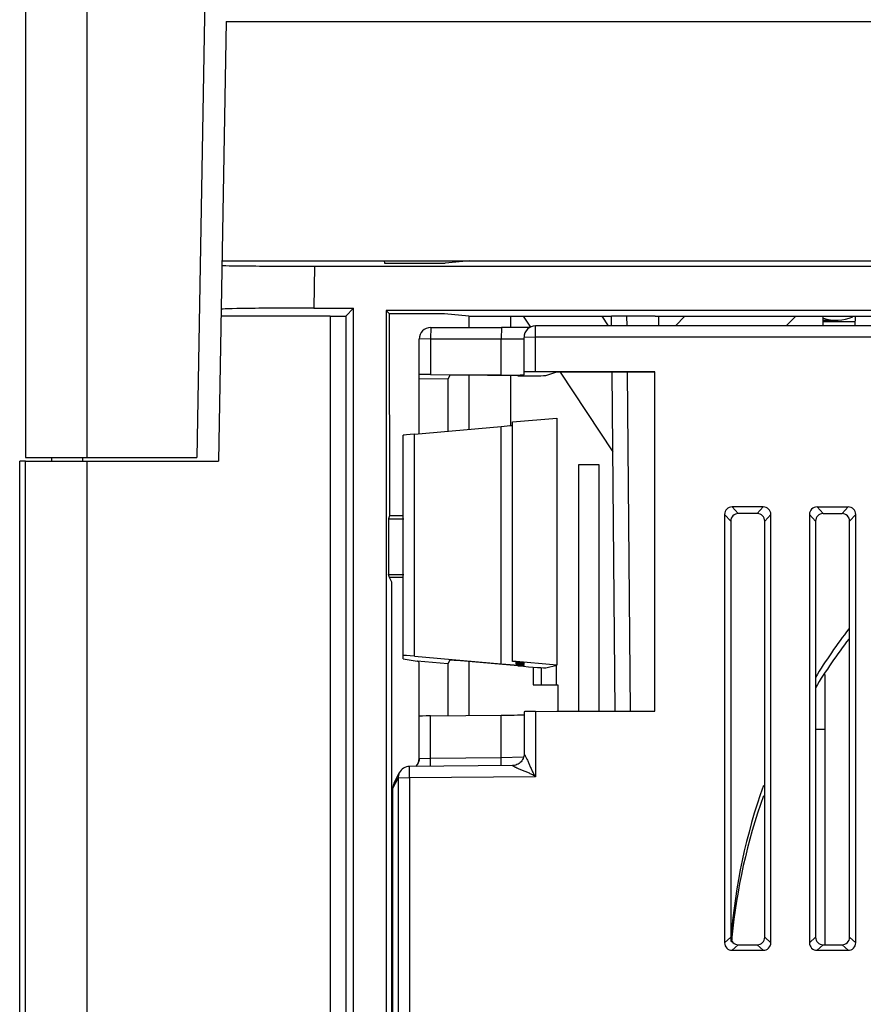
# Model space of a CAD drawing. Units: inches. Extents: x 0 to 22, y 0 to 17.
# Drawn here: x 18.7 to 19.2, y 7.6 to 8.1 of the extents above; entities that cross this region are included whole.
import ezdxf

# ---------------------------------------------------------------- set-up
doc = ezdxf.new("R2010")
doc.units = ezdxf.units.IN
doc.header["$LTSCALE"] = 1.209999999999999
doc.header["$MEASUREMENT"] = 0
doc.layers.get('0').update_dxf_attribs({"linetype": 'CONTINUOUS'})
for name, color, linetype in [('100_C40BP', 7, 'CONTINUOUS'), ('40891_040', 7, 'CONTINUOUS'), ('40891_250', 7, 'CONTINUOUS'), ('DRAFT', 7, 'CONTINUOUS'), ('FAN', 7, 'CONTINUOUS'), ('FEATURE', 7, 'CONTINUOUS')]:
    doc.layers.add(name, color=color, linetype=linetype)

msp = doc.modelspace()

# ---------------------------------------------------------------- linework, layer by layer
at = {"color": 7, "linetype": 'Continuous'}
for p, q in [((18.7806652385, 7.875236240399999), (18.7806652385, 8.284141705)), ((18.7491691755, 8.2802046971), (18.7491691755, 7.875236240399999)), ((19.0857080082, 7.9472538324), (19.0808727712, 7.942418595399999)), ((19.1422765507, 7.9472538324), (19.1374413137, 7.942418595399999)), ((18.9559556775, 7.9415180291), (18.9558535117, 7.935715567499999)), ((18.9559556775, 7.9415180295), (18.9920916454, 7.941523533999999)), ((18.9920916453, 7.941523533599999), (18.9919894796, 7.935721072)), ((18.995121922, 7.941526287699999), (18.9920916453, 7.941523532399999)), ((18.9979930107, 7.94153335), (18.995121922, 7.941526287699999)), ((19.0004605876, 7.941543395399999), (18.9979930107, 7.94153335)), ((19.0029817327, 7.941558463499999), (19.0004605876, 7.941543395399999)), ((19.0049191726, 7.941574650399999), (19.0029817327, 7.941558463499999)), ((19.0064904878, 7.941592444299999), (19.0049191726, 7.941574650399999)), ((19.8008384669, 7.942418595399999), (19.0094998842, 7.942418595399999)), ((19.0094998842, 7.918936889299999), (19.0094998842, 7.942418595399999)), ((19.1563502779, 7.945204744299999), (19.1629431913, 7.945204744299999)), ((19.1726765976, 7.944425216799999), (19.1563502779, 7.944425216799999)), ((19.1611908366, 7.945204744299999), (19.1610349311, 7.944425216799999)), ((19.0094998842, 7.936616148999999), (19.0035943724, 7.9365130836)), ((19.0035943724, 7.917404515399999), (19.0035943724, 7.9365130836)), ((19.8008384669, 7.936616148999999), (19.0094998842, 7.936616148999999)), ((18.9558535117, 7.935715567499999), (18.9500510653, 7.9356125178)), ((18.9500510653, 7.887368497299999), (18.9500510653, 7.9356125178)), ((18.9558535117, 7.935715567499999), (18.9919894796, 7.935721072)), ((18.9558535117, 7.935715567499999), (18.9558535117, 7.9176039725)), ((18.9919894796, 7.935721072), (19.0035943724, 7.935772608599999)), ((18.9919894796, 7.917299674899999), (18.9919894796, 7.935721072)), ((18.9558535117, 7.9176039725), (18.9919894796, 7.917299674899999)), ((19.0202708882, 7.9188469572), (19.0094998842, 7.918936889299999)), ((19.0147974489, 7.917067945599999), (19.0202708882, 7.9188429064)), ((19.0704276496, 7.918696398099999), (19.019819101, 7.918696398099999)), ((19.0704276496, 7.918851007999999), (19.0202708882, 7.9188469572)), ((18.964752573, 7.9151731376), (18.9500510653, 7.915311501299999)), ((18.964752573, 7.9151731376), (18.9646822849, 7.888640143399999)), ((18.9477039054, 7.8871624637), (18.9919894796, 7.891049850099999)), ((18.9919894796, 7.769870198799999), (18.9919894796, 7.891049850099999)), ((18.9976888606, 7.893338407399999), (19.0202708882, 7.895313777999999)), ((18.9976888606, 7.771095941), (18.9976888606, 7.893338407399999)), ((19.0202708882, 7.895313777999999), (19.0202708882, 7.769186275)), ((18.941901459, 7.7724687338), (18.941901459, 7.886551842999999)), ((18.9477039054, 7.773730603599999), (18.9477039054, 7.8871624637)), ((18.7461691755, 7.416574823099999), (18.7461691755, 7.873267736499999)), ((18.7491691755, 7.873267736499999), (18.7461691755, 7.873267736499999)), ((19.1059565771, 7.8460872583), (19.1090804803, 7.8426546347)), ((19.1059565771, 7.8460872583), (19.1059565771, 7.6274969947)), ((19.1257014285, 7.8499638636), (19.109833773, 7.8499638636)), ((19.109833773, 7.8499638636), (19.1129576762, 7.84653124)), ((19.1225775253, 7.84653124), (19.1129576762, 7.84653124)), ((19.1257014285, 7.8499638636), (19.1225775253, 7.84653124)), ((19.1295786244, 7.8460872583), (19.1264547212, 7.8426546347)), ((19.1295786244, 7.6274969947), (19.1295786244, 7.8460872583)), ((19.1492636637, 7.8460872583), (19.1523875669, 7.8426546347)), ((19.1492636637, 7.8460872583), (19.1492636637, 7.6274969947)), ((19.1531408596, 7.8499638636), (19.1690085151, 7.8499638636)), ((19.1531408596, 7.8499638636), (19.1562647628, 7.84653124)), ((19.1562647628, 7.84653124), (19.1658846119, 7.84653124)), ((19.1658846119, 7.84653124), (19.1690085151, 7.8499638636)), ((19.1697618078, 7.8426546347), (19.172885711, 7.8460872583)), ((19.172885711, 7.6274969947), (19.172885711, 7.8460872583)), ((19.1090804803, 7.8426546347), (19.1090804803, 7.6303112259)), ((19.1264547212, 7.6303112259), (19.1264547212, 7.8426546347)), ((19.1523875669, 7.8426546347), (19.1523875669, 7.6303112259)), ((19.1697618078, 7.6303112259), (19.1697618078, 7.8426546347)), ((18.941901459, 7.7724687338), (18.94899516829999, 7.771278575599999)), ((18.9477039054, 7.773730603599999), (18.9919894796, 7.769870198799999)), ((18.9647529621, 7.769889306599999), (18.94899516829999, 7.771278575599999)), ((18.9500510653, 7.721576193599999), (18.9500510653, 7.7703155579)), ((19.0202708882, 7.769186275), (18.9976888606, 7.771161645599999)), ((19.0035943724, 7.7705703373), (18.9976888606, 7.771095941)), ((18.9996573645, 7.769683954999999), (18.9996573645, 7.7709207397)), ((19.0035943724, 7.7704449395), (18.9996573645, 7.770783319199999)), ((19.0035943724, 7.7703642065), (18.9996573645, 7.770714608999999)), ((19.0035943724, 7.7702388087), (18.9996573645, 7.770577188399999)), ((19.0035943724, 7.7701580757), (18.9996573645, 7.7705084782)), ((19.0035943724, 7.770032677899999), (18.9996573645, 7.7703710577)), ((19.0035943724, 7.769951944899999), (18.9996573645, 7.7703023474)), ((19.0035943724, 7.7698265471), (18.9996573645, 7.7701649269)), ((19.0035943724, 7.7704449395), (19.0035943724, 7.7705703373)), ((19.0035943724, 7.7702388087), (19.0035943724, 7.7703642065)), ((19.0035943724, 7.770032677899999), (19.0035943724, 7.7701580757)), ((18.9647529621, 7.769889306599999), (18.9646819542, 7.743361093799999)), ((19.0035943724, 7.769745814099999), (18.9996573645, 7.770096216599999)), ((19.0035943724, 7.769620416399999), (18.9996573645, 7.7699587961)), ((19.0035943724, 7.7695396834), (18.9996573645, 7.7698900858)), ((19.0035943724, 7.769414285599999), (18.9996573645, 7.769752665299999)), ((19.0035943724, 7.7693335526), (18.9996573645, 7.769683954999999)), ((19.0035943724, 7.7698265471), (19.0035943724, 7.769951944899999)), ((19.0035943724, 7.769620416399999), (19.0035943724, 7.769745814099999)), ((19.0035943724, 7.769414285599999), (19.0035943724, 7.7695396834)), ((19.0035943724, 7.7690611563), (19.0035943724, 7.7693335526)), ((19.0147974489, 7.7678423464), (19.0202708882, 7.769186275)), ((19.0035943724, 7.7454085696), (19.0035943724, 7.723844430299999)), ((19.0094998842, 7.745563163699999), (19.0202708882, 7.7456530958)), ((19.0094998842, 7.745563163699999), (19.0094998842, 7.7122408787)), ((19.0202708882, 7.7456530958), (19.0704276496, 7.745649045)), ((18.9558535117, 7.74329406), (18.9919894796, 7.743620373999999)), ((18.9558535117, 7.7217805502), (18.9558535117, 7.74329406)), ((18.9919894796, 7.722106864199999), (18.9919894796, 7.743620373999999)), ((18.9500722588, 7.721585335399999), (18.9558535117, 7.7217805502)), ((18.9558535117, 7.7217805502), (18.9919894796, 7.722106864199999)), ((18.9558591341, 7.717568233099999), (18.9558535117, 7.7217805502)), ((18.9919894796, 7.722106864199999), (19.0033902299, 7.7223245436)), ((18.9919949987, 7.717883728799999), (18.9919894796, 7.722106864199999)), ((18.9977452829, 7.7179409848), (18.9451313244, 7.7174818997)), ((18.9451828512, 7.711679678099999), (18.9451313244, 7.7174818997)), ((18.9366652385, 7.7063304647), (18.9392775642, 7.7115775121)), ((18.9372840191, 7.7089616595), (18.9398962956, 7.714208608099999)), ((18.9451828512, 7.711679678099999), (18.9392775642, 7.7115775121)), ((18.9392775642, 7.7115775121), (18.9392775642, 7.365466322599999)), ((19.0094998842, 7.7122408787), (18.9451828512, 7.711679678099999)), ((18.9451828512, 7.711679678099999), (18.9451828512, 7.3655684886)), ((18.9366652385, 7.357652835399999), (18.9366652385, 7.7063304647)), ((19.1059565771, 7.6274969947), (19.1090804803, 7.6303112259)), ((19.1295786244, 7.6274969947), (19.1264547212, 7.6303112259)), ((19.1492636637, 7.6274969947), (19.1523875669, 7.6303112259)), ((19.172885711, 7.6274969947), (19.1697618078, 7.6303112259)), ((19.109833773, 7.623620389299999), (19.1129576762, 7.626434620599999)), ((19.1129576762, 7.626434620599999), (19.1225775253, 7.626434620599999)), ((19.1257014285, 7.623620389299999), (19.1225775253, 7.626434620599999)), ((19.1531408596, 7.623620389299999), (19.1562647628, 7.626434620599999)), ((19.1562647628, 7.626434620599999), (19.1658846119, 7.626434620599999)), ((19.1690085151, 7.623620389299999), (19.1658846119, 7.626434620599999)), ((19.109833773, 7.623620389299999), (19.1257014285, 7.623620389299999)), ((19.1531408596, 7.623620389299999), (19.1690085151, 7.623620389299999))]:
    msp.add_line(p, q, dxfattribs=at)
for points in [[(18.9500510657, 7.7215761977), (18.9500384676, 7.7211907808), (18.9499812426, 7.720671045499999), (18.9498813884, 7.720171196199999), (18.9497430113, 7.7196943759), (18.9495703243, 7.7192431084), (18.9493675704, 7.7188193259), (18.9491389678, 7.7184244245), (18.9488886489, 7.718059288099999), (18.9486206108, 7.71772433), (18.9484229265, 7.7175106207)], [(19.0035029804, 7.7228120087), (19.0033542733, 7.722178970999999), (19.0031366291, 7.7215653564), (19.0028519928, 7.720979127899999), (19.0025042507, 7.7204272569), (19.0020977693, 7.7199165908), (19.0016370632, 7.7194539819), (19.0011279529, 7.7190452732), (19.0005773029, 7.718695102), (18.999992077, 7.7184079836), (18.9993795766, 7.7181878924), (18.9987479477, 7.718036663799999), (18.9981051852, 7.717955437), (18.9977415702, 7.7179409346)], [(19.0035943724, 7.723844420299999), (19.0035814799, 7.723456401199999), (19.0035029804, 7.7228120087)]]:
    msp.add_lwpolyline(points, dxfattribs=at)
for centre, radius, start, end in [((19.1629431913, 7.965204744299999), 0.02, 250.6680113752, 294.8543010674), ((18.9559565842, 7.9356125107), 0.0059055189, 90.00879609200001, 179.9999316619), ((19.0094998826, 7.936513084299999), 0.0059055102, 90.00019797070001, 180.000006557), ((18.9441659412, 7.7215823384), 0.0059063182, 316.3289298343, 0.029072584), ((18.9451828519, 7.711576611699999), 0.0059055128, 90.49993066809999, 153.5499441163)]:
    msp.add_arc(centre, radius, start, end, dxfattribs=at)
for centre, major_axis, ratio, start_param, end_param in [((18.9559565771, 7.9175000235), (0.0059055117, -5.15445e-05), 0.0174510774, 1.5884019358, 3.141744969999999), ((18.9917833488, 7.917507572899999), (0.0118110235, -0.0001030889), 0.0174510774, -1.553190717799999, 0.0001523164), ((18.9990709996, 7.917219551399999), (0.0157480313, -0.0001374519), 0.0174510774, -1.483377547799999, -0.0522075611), ((19.0094998842, 7.9188338239), (0.0059055117, -5.15445e-05), 0.0174510774, 1.570948643199999, 3.141744969999999), ((18.9917833488, 7.8912379182), (0.0118110101, 0.0010334845), 0.0173198361, -1.5548585497, -1.048115878299999), ((18.9478069708, 7.8870684297), (0.005905505, 0.0005167422), 0.0173198361, 1.5867341038, 3.1400771381), ((19.1099543197, 7.845966729899999), (0.0028761528, -0.0028616611), 0.970287152, 2.3687491222, 3.909387188), ((19.1130782229, 7.842534106299999), (0.0028761528, -0.0028616611), 0.970287152, 2.3687491222, 3.909387188), ((19.1224569786, 7.842534106299999), (0.0028761528, 0.0028616611), 0.970287152, -0.7677945344000001, 0.7728435314000001), ((19.1255808818, 7.845966729899999), (0.0028761528, 0.0028616611), 0.970287152, -0.7677945344000001, 0.7728435314000001), ((19.1532614063, 7.845966729899999), (0.0028761528, -0.0028616611), 0.970287152, 2.3687491222, 3.909387188), ((19.1563853095, 7.842534106299999), (0.0028761528, -0.0028616611), 0.970287152, 2.3687491222, 3.909387188), ((19.1657640652, 7.842534106299999), (0.0028761528, 0.0028616611), 0.970287152, -0.7677945344000001, 0.7728435314000001), ((19.1688879684, 7.845966729899999), (0.0028761528, 0.0028616611), 0.970287152, -0.7677945344000001, 0.7728435314000001), ((18.9478069708, 7.7736185382), (0.005905505, -0.0005167422), 0.0173198361, 1.589765134799999, 3.1431081691), ((18.9917833488, 7.7700943296), (0.0118110101, -0.0010334845), 0.0173198361, -1.551827518799999, 0.0015155155), ((18.9990709996, 7.769232407), (0.0157480134, -0.0013779793), 0.0173198361, -1.4820143487, -0.0508443621), ((19.0094998842, 7.7454600984), (0.0059055117, 5.15445e-05), 0.0174510774, 1.570644010399999, 3.1414403372), ((18.9559565771, 7.7431919096), (0.0059055117, 5.15445e-05), 0.0174510774, 1.588097302899999, 3.141440337099999), ((18.9917833488, 7.743824674799999), (0.0118110235, 0.0001030889), 0.0174510774, -1.553495350699999, -0.0001523164), ((18.9425709752, 7.7063304686), (0.0059057277, 1.03075e-05), 0.9998096258, 2.678039678499999, 3.139847645799999), ((19.1130782229, 7.630431754299999), (0.0028761528, 0.0028616611), 0.970287152, 2.373798119199999, 3.914436184999999), ((19.1224569786, 7.630431754299999), (0.0028761528, -0.0028616611), 0.970287152, -0.7728435314000001, 0.7677945344000001), ((19.1563853095, 7.630431754299999), (0.0028761528, 0.0028616611), 0.970287152, 2.373798119199999, 3.914436184999999), ((19.1657640652, 7.630431754299999), (0.0028761528, -0.0028616611), 0.970287152, -0.7728435314000001, 0.7677945344000001), ((19.1099543197, 7.627617522999999), (0.0028761528, 0.0028616611), 0.970287152, 2.373798119199999, 3.914436184999999), ((19.1255808818, 7.627617522999999), (0.0028761528, -0.0028616611), 0.970287152, -0.7728435314000001, 0.7677945344000001), ((19.1532614063, 7.627617522999999), (0.0028761528, 0.0028616611), 0.970287152, 2.373798119199999, 3.914436184999999), ((19.1688879684, 7.627617522999999), (0.0028761528, -0.0028616611), 0.970287152, -0.7728435314000001, 0.7677945344000001)]:
    msp.add_ellipse(centre, major_axis=major_axis, ratio=ratio, start_param=start_param, end_param=end_param, dxfattribs=at)
for points, knots in [([(18.9500510653, 7.7703155579), (18.9499068792, 7.7705605682), (18.949631804, 7.770966131799999), (18.9491949045, 7.7712450645), (18.94899516829999, 7.771278575599999)], [0, 0, 0, 0, 0.5839743958, 1, 1, 1, 1]), ([(18.9500510653, 7.721576193599999), (18.9500510655, 7.7215785069), (18.9500604904, 7.721582532899999), (18.9500668708, 7.721584131799999), (18.9500722588, 7.721585335399999)], [0, 0, 0, 0, 0.2952836899, 1, 1, 1, 1]), ([(19.0035943724, 7.723844442599999), (19.0035943727, 7.723848131), (19.0035935387, 7.7238595585), (19.0036020347, 7.723847662599999), (19.0036052739, 7.7238377249), (19.00361833, 7.7238165307), (19.0036427883, 7.723788762799999), (19.0036772652, 7.723743107), (19.0037187828, 7.723682047899999), (19.0037920199, 7.7235737858), (19.0038999556, 7.7234068948), (19.0040431405, 7.723170877999999), (19.004266653, 7.722783119099999), (19.0045634798, 7.722228285899999), (19.0049248745, 7.7215000276), (19.0054202248, 7.7204336994), (19.0060292146, 7.719031207), (19.0067595846, 7.717305042799999), (19.0075324296, 7.7155605007), (19.0084002581, 7.713839762799999), (19.0090979933, 7.712747814299999), (19.0094998842, 7.7122408788)], [0, 0, 0, 0, 0.0008466881, 0.0012846977, 0.0023756936, 0.0036891532, 0.0067296396, 0.0110040093, 0.0167447567, 0.0237050854, 0.0409959372, 0.0623701196, 0.0870641082, 0.1437307071, 0.2067785152, 0.2736695702, 0.4136108917000001, 0.557732239, 0.7039542549, 0.8514977863999998, 1, 1, 1, 1]), ([(18.9977316741, 7.7179408498), (18.9977252717, 7.717940720299999), (18.9977674287, 7.717933935299999), (18.9977823834, 7.717921591699999), (18.997830086, 7.717893643099999), (18.9978831317, 7.717862110599999), (18.9979547687, 7.717821282), (18.9980745168, 7.7177512924), (18.9982554207, 7.7176482745), (18.9985055984, 7.717511274099999), (18.9989087842, 7.7172986771), (18.9994777634, 7.7170158511), (19.0002184255, 7.716670864299999), (19.0012947947, 7.716197801699999), (19.0027041143, 7.7156140994), (19.0044341885, 7.714910758999999), (19.006179838, 7.714163023099999), (19.0079003823, 7.7133188037), (19.008992637, 7.712635754599999), (19.0094998845, 7.7122408787)], [0, 0, 0, 0, 0.0014662781, 0.0042588322, 0.0077605796, 0.0126950537, 0.0189837439, 0.0264127131, 0.0445564865, 0.0665852458, 0.0917460361, 0.1489080242, 0.2120572412, 0.2788128289, 0.4181047867000001, 0.5613094589000001, 0.7064601116000001, 0.8528102535999998, 1, 1, 1, 1])]:
    msp.add_open_spline(points, degree=3, knots=knots, dxfattribs=at)
msp.add_open_spline([(18.93989551109999, 7.714207030399999), (18.9394944558, 7.7134009), (18.9392775636, 7.7124778963), (18.9392775642, 7.7115775121)], degree=3, dxfattribs=at)
at = {"layer": '100_C40BP', "color": 7, "linetype": 'Continuous'}
for p, q in [((19.1563502779, 7.942418595399999), (19.1563502779, 7.9472538324)), ((19.0315471283, 7.8716929333), (19.0417833488, 7.8716929333)), ((19.0315471283, 7.745652185099999), (19.0315471283, 7.8716929333)), ((19.0417833488, 7.8716929333), (19.0417833488, 7.745651358399999)), ((19.0083187818, 7.768201036399999), (19.0083187818, 7.759094508099999)), ((19.0122557897, 7.767928971099999), (19.0122557897, 7.759094508099999)), ((19.0201298055, 7.759094508099999), (19.0201298055, 7.769186275)), ((19.1571376795, 7.7643593622), (19.1571376795, 7.626434620599999)), ((19.0083187818, 7.759094508099999), (19.020917207, 7.759094508099999)), ((19.020917207, 7.759094508099999), (19.020917207, 7.7457086813)), ((19.1571376795, 7.736259862399999), (19.1523875669, 7.736259862399999))]:
    msp.add_line(p, q, dxfattribs=at)
at = {"layer": '40891_040', "color": 7, "linetype": 'Continuous'}
for p, q in [((18.8515901941, 8.0976771853), (18.8476731126, 7.873267736499999)), ((18.8515901941, 8.0976771853), (19.958748157, 8.0976771853)), ((18.8494598515, 7.9756299394), (19.9608784996, 7.9756299394)), ((18.8966625655, 7.9728469637), (18.8962892212, 7.9514580832)), ((18.8966625655, 7.9728469637), (19.9136757856, 7.9728469637)), ((18.9322680751, 7.9756299412), (18.9322900733, 7.974369666399999)), ((18.9322900733, 7.974369666399999), (18.9632787782, 7.974369666399999)), ((18.9759593719, 7.9756299394), (18.9632787782, 7.974369666399999)), ((18.8962892212, 7.9514580832), (18.9166272389, 7.9514580832)), ((18.9125543674, 7.947385211799999), (18.9166272389, 7.9514580832)), ((18.9166272389, 7.271665861299999), (18.9166272389, 7.9514580832)), ((18.9046810262, 7.9472834845), (18.8489650622, 7.9472834845)), ((18.9046810262, 7.9472834845), (18.9046810262, 7.281703601499999)), ((18.9125543674, 7.947385211799999), (18.9125543674, 7.281771417499999)), ((18.9332917098, 7.9502726085), (18.9332698128, 7.574815467599999)), ((19.8770466413, 7.9502726085), (18.9332917098, 7.9502726085)), ((18.9348261353, 7.948738182999999), (18.9332917098, 7.9502726085)), ((18.9348261353, 7.948738182999999), (18.9629277721, 7.948738182999999)), ((18.9348261353, 7.948738182999999), (18.9348734088, 7.8453755545)), ((18.9629277721, 7.948738182999999), (18.9754447661, 7.947489630999999)), ((18.9754447661, 7.947489630999999), (18.9754447661, 7.9415209983)), ((18.9754447661, 7.9472538324), (19.0482661487, 7.9472538336)), ((19.0705229887, 7.9472834845), (19.0482661487, 7.9472834845)), ((19.048308604, 7.942418595399999), (19.0482661487, 7.9472834845)), ((19.0561793233, 7.942418595399999), (19.056136868, 7.9472834845)), ((19.0705229887, 7.9472538324), (19.1806298055, 7.9472538324)), ((19.0722317734, 7.9472834845), (19.0722742287, 7.942418595399999)), ((19.172667842, 7.942418595399999), (19.1726889398, 7.9472538324)), ((18.9754447661, 7.9171137375), (18.9754447661, 7.8895975557)), ((19.0500257714, 7.745650692699999), (19.0485156245, 7.918696398099999)), ((19.0578964963, 7.7456500571), (19.05638634369999, 7.918696398099999)), ((18.7491691755, 7.2821158944), (18.7491691755, 7.873267736499999)), ((18.7491691755, 7.873267736499999), (18.8476731126, 7.873267736499999)), ((18.7626337425, 7.873267736499999), (18.7626509213, 7.875236240399999)), ((18.7783811743, 7.873267736499999), (18.7784024229, 7.875236240399999)), ((18.7806652385, 7.2659561696), (18.7806652385, 7.873267736499999)), ((18.9348734088, 7.8453755545), (18.9344885757, 7.8438356358)), ((18.9344885757, 7.8438356358), (18.9422951598, 7.8438356358)), ((18.9344885757, 7.8438356358), (18.9344885757, 7.815534482799999)), ((18.941901459, 7.8453755545), (18.9348734088, 7.8453755545)), ((18.9344885757, 7.815534482799999), (18.9422951598, 7.815534482799999)), ((18.9348877874, 7.813937027799999), (18.9344885757, 7.815534482799999)), ((18.941901459, 7.813937027799999), (18.9348877874, 7.813937027799999)), ((18.9360746874, 7.811563047), (18.9348877874, 7.813937027799999)), ((18.9360746874, 7.577598445099999), (18.9360746874, 7.811563047)), ((18.9754447661, 7.770987154199999), (18.9754447661, 7.743470972399999))]:
    msp.add_line(p, q, dxfattribs=at)
for centre, major_axis, ratio, start_param, end_param in [((18.8966697621, 7.973259256599999), (0.0472512916, 6.28e-08), 0.0087255384, 3.141440337099999, 4.712236663899999), ((18.896278426, 7.950839624199999), (0.0472512923, 1.413e-07), 0.0130887226, 1.5705678231, 3.1413641499), ((18.9046810262, 7.947386561), (0.0078740157, 0), 0.0130907171, -1.5707963268, -0.0130899694)]:
    msp.add_ellipse(centre, major_axis=major_axis, ratio=ratio, start_param=start_param, end_param=end_param, dxfattribs=at)
at = {"layer": '40891_250', "color": 7, "linetype": 'Continuous'}
for p, q in [((18.9967046086, 7.947253832799999), (18.9967046086, 7.941529630199999)), ((19.0031843853, 7.947253832899999), (19.0068093359, 7.9417614835)), ((19.0432804665, 7.9472538335), (19.04647172369999, 7.942418595399999)), ((18.9967046086, 7.916960695299999), (18.9967046086, 7.891481257999999)), ((19.0220322922, 7.918696398099999), (19.0488704933, 7.8780324571))]:
    msp.add_line(p, q, dxfattribs=at)
at = {"layer": 'DRAFT', "color": 7, "linetype": 'Continuous'}
for p, q in [((18.8421770496, 8.2002834372), (18.8365033296, 7.875236240399999)), ((19.0704276496, 7.745649045), (19.0704276496, 7.918851007999999))]:
    msp.add_line(p, q, dxfattribs=at)
at = {"layer": 'FAN', "color": 7, "linetype": 'Continuous'}
for centre, radius, start, end in [((19.4053472968, 7.607390560399999), 0.2970026375, 142.6071238541, 148.4262075673), ((19.4053472968, 7.602168580599999), 0.2970026375, 142.6071238541, 148.4262075674), ((19.4049962985, 7.607584636599999), 0.2965969464, 160.2737450212, 175.6068468957), ((19.4061887725, 7.602097345399999), 0.2978090302, 160.3031327405, 174.5691886558), ((19.4055475286, 7.6075313998), 0.2971506352, 175.6047536242, 176.0307205489), ((19.4054782636, 7.602315260599999), 0.2970811239, 174.5980585947, 175.0966451511)]:
    msp.add_arc(centre, radius, start, end, dxfattribs=at)
at = {"layer": 'FEATURE', "color": 7, "linetype": 'Continuous'}
for p, q in [((18.9657309981, 7.917121301499999), (18.964752573, 7.9151731376)), ((19.0004435309, 7.916933780099999), (18.9693247232, 7.9171577935)), ((18.7491691755, 7.875236240399999), (18.8365033296, 7.875236240399999)), ((18.9657309981, 7.771759675599999), (18.9647529621, 7.769889306599999)), ((19.0004435309, 7.768838549099999), (18.9693247232, 7.771513162399999))]:
    msp.add_line(p, q, dxfattribs=at)
for centre, major_axis, ratio, start_param, end_param in [((18.9696678561, 7.9170863507), (0.0039370078, -3.4363e-05), 0.0174510774, 1.6582151058, 3.1330183238), ((18.9696678561, 7.771414697999999), (0.0039370034, -0.0003444948), 0.0173198361, 1.6595783049, 3.134381522799999)]:
    msp.add_ellipse(centre, major_axis=major_axis, ratio=ratio, start_param=start_param, end_param=end_param, dxfattribs=at)

doc.saveas('drawing.dxf')
